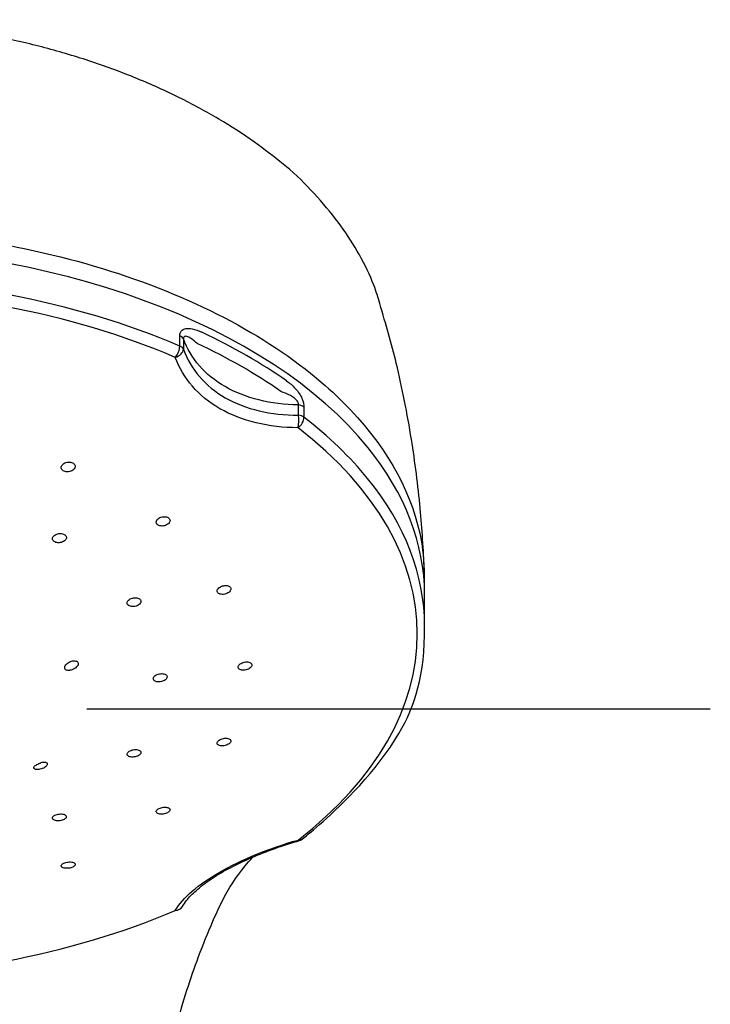
# Model space of a CAD drawing. Extents: x -1050 to 1050, y -742 to 742.
# Drawn here: x -442 to -407, y 195 to 244 of the extents above; entities that cross this region are included whole.
import ezdxf

# ---------------------------------------------------------------- set-up
doc = ezdxf.new("R2010")
doc.units = 0
doc.header["$LTSCALE"] = 25
doc.linetypes.add('CENTER', pattern=[2, 1.25, -0.25, 0.25, -0.25])
doc.layers.add('028821', color=7, linetype='CONTINUOUS')

msp = doc.modelspace()

# ---------------------------------------------------------------- linework, layer by layer
at = {"layer": '028821', "color": 2}
for p, q in [((-433.47925157, 228.0401801), (-433.47925157, 228.55487141)), ((-433.29371519, 228.39611843), (-433.29371519, 227.88142711)), ((-427.52980334, 224.5753831), (-427.52980334, 225.09007442)), ((-427.25302597, 224.98365512), (-427.25302597, 224.4689638)), ((-421.20702721, 214.01394078), (-421.20702721, 215.58433234))]:
    msp.add_line(p, q, dxfattribs=at)
at = {"layer": '028821', "color": 3, "linetype": 'CENTER'}
msp.add_line((-406.88679299, 209.84702187), (-496.52726294, 209.84702187), dxfattribs=at)
at = {"layer": '028821', "color": 2}
msp.add_arc((-427.65391124, 203.73031157), 0.5, 286.145019501, 307.578213723, dxfattribs=at)
for centre, major_axis, ratio, start_param, end_param in [((-451.70702796, 215.58433234), (-30.5000005, 0), 0.5735764364, 3.5757215101, 4.7123889804), ((-451.70702796, 214.01394078), (-30.50000075, 0), 0.5735764364, 4.0718445999, 4.7123889804), ((-451.70702796, 213.61834799), (30.12953443, 0), 0.5735764364, 0.9302519463, 1.5707963268), ((-433.77806757, 228.32493307), (-0.5, 0), 0.5735764364, 3.3924306172, 4.0718445999), ((-451.70702796, 215.20181381), (-30.50000075, 0), 0.5735764364, 3.8285011973, 4.0254804367), ((-433.77806757, 227.81024175), (-0.19655831, -0.45974431), 0.489551473, 0.9799379227, 2.2886777742), ((-433.77806757, 227.81024175), (-0.5, 0), 0.5735764364, 3.3924306172, 4.0718445999), ((-451.70702796, 214.8065716), (30.13111963, 0), 0.5735764364, 0.6869085437, 0.8838877831), ((-433.77806757, 227.81024175), (-0.4707694, -0.16845227), 0.6871576715, 1.4900687131, 2.8579359863), ((-427.65391124, 224.81226131), (0.5, 0), 0.5735764364, 0.6405443805, 1.3199583632), ((-427.65391124, 224.29756999), (-0.00222689, -0.49999504), 0.2958226273, 0.793368611, 2.1612358842), ((-427.65391124, 224.29756999), (-0.5, 0), 0.5735764364, 3.7821370341, 4.4615510168), ((-427.65391124, 224.29756999), (-0.30492193, -0.39626079), 0.6567719748, 1.1263262946, 2.4350661461), ((-451.70702796, 214.01394078), (-30.50000075, 0), 0.5735764364, 3.5778434008, 3.7821370341), ((-451.70702796, 213.61834799), (30.12953443, 0), 0.5735764364, 5.6426409267, 6.9237296877), ((-451.70702796, 215.58433234), (-30.5000005, 0), 0.5735764364, 3.1415926748, 3.5757215101), ((-451.70702796, 214.01394078), (-30.50000075, 0), 0.5735764364, 3.1415926458, 3.5778434008), ((-427.65391124, 203.73031157), (-0.30492193, 0.39626079), 0.6567719748, 2.5393793096, 3.1416028608), ((-427.65391124, 203.73031157), (-0.13903474, 0.48028048), 0.1051751647, 2.6975985759, 3.1416020696), ((-433.77806757, 200.2176398), (-0.42979916, 0.25548519), 0.8778051342, 2.2120966281, 3.1415839654), ((-451.70702796, 213.61834799), (30.12953443, 0), 0.5735764364, 4.7123889804, 5.3529333609)]:
    msp.add_ellipse(centre, major_axis=major_axis, ratio=ratio, start_param=start_param, end_param=end_param, dxfattribs=at)
for points, knots in [([(-428.29638274, 237.15975107), (-428.74403747, 237.52094481), (-429.76604661, 238.3155941), (-431.50788946, 239.43842039), (-433.47651067, 240.504785), (-435.60345794, 241.46432612), (-437.86054804, 242.30297524), (-440.22065013, 243.0079045), (-442.65405431, 243.56828039), (-445.14987446, 243.97298782), (-447.6868859, 244.23839369), (-449.88527979, 244.37049468), (-451.22440606, 244.39230833), (-451.70662125, 244.39328438)], [0, 0, 0, 0, 0.0856848605, 0.1811153003, 0.2776262829, 0.3746587148, 0.4716090601, 0.567990141, 0.6635974382, 0.7576692466, 0.8527113008, 0.9470647609, 1, 1, 1, 1]), ([(-423.45690106, 230.16779218), (-423.53884779, 230.47797402), (-423.80122109, 231.30876111), (-424.44777616, 232.62175189), (-425.38587454, 234.09808133), (-426.564249, 235.52294199), (-427.54778256, 236.54590109), (-428.18395856, 237.06972), (-428.29638274, 237.15975107)], [0, 0, 0, 0, 0.1180248616, 0.3202871789, 0.5253992728, 0.737062055, 0.9543508795, 1, 1, 1, 1]), ([(-451.70702796, 233.98390952), (-449.19363826, 233.98362765), (-446.73225264, 233.80911998), (-441.9091137, 233.11853206), (-439.54242213, 232.59611291), (-435.16798449, 231.25684182), (-433.10059289, 230.42380087), (-429.40370399, 228.50310605), (-427.78066752, 227.42591555), (-425.86167203, 225.78417227), (-425.37550059, 225.32275657), (-424.92769537, 224.84982048)], [0.5079841111, 0.5079841111, 0.5079841111, 0.5079841111, 0.62036865655, 0.62036865655, 0.73285451271, 0.73285451271, 0.84534036888, 0.84534036888, 0.95782622505, 0.95782622505, 1, 1, 1, 1]), ([(-421.22614055, 216.80596214), (-421.26272721, 217.84103472), (-421.40376609, 220.03489746), (-421.84983697, 223.50285969), (-422.51141884, 226.90310427), (-423.13502982, 229.11772539), (-423.45690106, 230.16779218)], [0, 0, 0, 0, 0.230181302, 0.4893922048, 0.7782784656, 1, 1, 1, 1]), ([(-433.47925157, 228.55487141), (-433.47925157, 228.61618472), (-433.46805784, 228.67372845), (-433.425073, 228.76993565), (-433.39280209, 228.80997418), (-433.30477377, 228.87834937), (-433.24390554, 228.90203703), (-433.08078377, 228.9319357), (-432.97074278, 228.92427477), (-432.69772842, 228.86966674), (-432.52990205, 228.80577392), (-432.36545642, 228.72841543)], [0, 0, 0, 0, 0.1241647287, 0.1241647287, 0.2484099938, 0.2484099938, 0.4065014693, 0.4065014693, 0.6467032075, 0.6467032075, 1, 1, 1, 1]), ([(-432.59938234, 228.16957624), (-432.70864163, 228.26153197), (-432.81815769, 228.34951774), (-432.9934262, 228.46248061), (-433.06000216, 228.4994933), (-433.15981633, 228.52846027), (-433.19567752, 228.53322468), (-433.23972143, 228.51997402), (-433.25205827, 228.51330273), (-433.26843334, 228.49714714), (-433.27382819, 228.48996944), (-433.28509141, 228.46890747), (-433.28988484, 228.45308133), (-433.29378589, 228.42313835), (-433.29425558, 228.4098577), (-433.29371519, 228.39611843)], [0, 0, 0, 0, 0.4231011819, 0.4231011819, 0.6769263863, 0.6769263863, 0.8187223539, 0.8187223539, 0.87815645, 0.87815645, 0.9123804426, 0.9123804426, 0.9643879903, 0.9643879903, 1, 1, 1, 1]), ([(-427.52980334, 225.09007442), (-428.90972364, 225.10747008), (-430.19750859, 225.42889963), (-432.21417501, 226.58825413), (-432.94096538, 227.42152049), (-433.29371519, 228.39611843)], [0, 0, 0, 0, 0.5, 0.5, 1, 1, 1, 1]), ([(-427.55005495, 223.94637974), (-429.02258366, 223.95293812), (-430.38667383, 224.28633487), (-432.53996951, 225.51915404), (-433.32329681, 226.4196274), (-433.7006541, 227.47421848)], [0, 0, 0, 0, 0.5, 0.5, 1, 1, 1, 1]), ([(-433.29371519, 227.88142711), (-432.94046384, 226.88192453), (-432.20653716, 226.03068612), (-430.18746613, 224.87477039), (-428.9082438, 224.56924429), (-427.52980334, 224.5753831)], [0, 0, 0, 0, 0.5, 0.5, 1, 1, 1, 1]), ([(-428.12411771, 226.29568348), (-427.97494153, 226.19135656), (-427.82553424, 226.0681443), (-427.61681223, 225.83724337), (-427.54929798, 225.75188485), (-427.43730509, 225.57995925), (-427.38991767, 225.49426916), (-427.32187173, 225.33680351), (-427.29705769, 225.26471208), (-427.26235364, 225.12139553), (-427.25302597, 225.04834392), (-427.25302597, 224.98365512)], [0, 0, 0, 0, 0.3914396404, 0.3914396404, 0.584394065, 0.584394065, 0.7448197813, 0.7448197813, 0.8687133023, 0.8687133023, 1, 1, 1, 1]), ([(-427.52980334, 225.09007442), (-427.52673668, 225.10784312), (-427.52637686, 225.12752643), (-427.5313711, 225.16338569), (-427.53548438, 225.17962852), (-427.55043351, 225.22138539), (-427.56407877, 225.247017), (-427.58661395, 225.28085334), (-427.59389151, 225.29084259), (-427.63954561, 225.34912244), (-427.68527145, 225.39066087), (-427.79655247, 225.47767784), (-427.8650109, 225.51977521), (-428.09069978, 225.64342658), (-428.25101585, 225.7076565), (-428.40934033, 225.76626688)], [0, 0, 0, 0, 0.0521949326, 0.0521949326, 0.0925686692, 0.0925686692, 0.1585684497, 0.1585684497, 0.1869737798, 0.1869737798, 0.3320963488, 0.3320963488, 0.5346594889, 0.5346594889, 1, 1, 1, 1]), ([(-424.92769468, 224.84981976), (-422.98672894, 222.79992658), (-421.76654973, 220.53359972), (-421.27313658, 217.67538797), (-421.22428639, 217.11745419), (-421.22227916, 216.1375054)], [0, 0, 0, 0, 0.8056173863, 0.8056173863, 1, 1, 1, 1]), ([(-438.80653811, 222.16505858), (-438.83209407, 222.18345031), (-438.86297393, 222.19858015), (-438.93044003, 222.21992932), (-438.96795489, 222.22644301), (-439.04435414, 222.2300866), (-439.08428906, 222.22726312), (-439.16112235, 222.21279938), (-439.19906942, 222.20093992), (-439.2678096, 222.16990999), (-439.29952582, 222.15028944), (-439.35239667, 222.10607404), (-439.37425271, 222.08085628), (-439.40513289, 222.02840482), (-439.41457183, 222.00044406), (-439.41983503, 221.94575081), (-439.41574789, 221.91825996), (-439.39480882, 221.86761276), (-439.37770244, 221.84374407), (-439.33307578, 221.80290022), (-439.30497219, 221.7853397), (-439.24184312, 221.75883221), (-439.20596302, 221.74950174), (-439.13145773, 221.74019668), (-439.09180875, 221.74009224), (-439.01418413, 221.74898071), (-438.97514498, 221.75811228), (-438.90299214, 221.78425224), (-438.86890433, 221.80164406), (-438.81032955, 221.84221041), (-438.78506364, 221.86596099), (-438.74680144, 221.91645042), (-438.73329565, 221.94389149), (-438.71982815, 221.99856382), (-438.71967318, 222.02655173), (-438.73256598, 222.07912114), (-438.74576099, 222.10443796), (-438.77643542, 222.14063083), (-438.79058832, 222.15358008), (-438.80653811, 222.16505858)], [0, 0, 0, 0, 0.0534489248, 0.0534489248, 0.1068966728, 0.1068966728, 0.1603694853, 0.1603694853, 0.2139734123, 0.2139734123, 0.2677526109, 0.2677526109, 0.3216750126, 0.3216750126, 0.3756454722, 0.3756454722, 0.4295470534, 0.4295470534, 0.4832930244, 0.4832930244, 0.5368656093, 0.5368656093, 0.5903233258, 0.5903233258, 0.6437743843, 0.6437743843, 0.6973293013, 0.6973293013, 0.7510534464, 0.7510534464, 0.8049388144, 0.8049388144, 0.8589067456, 0.8589067456, 0.9128416024, 0.9128416024, 0.9666418646, 0.9666418646, 1, 1, 1, 1]), ([(-434.08931446, 219.45939533), (-434.11903359, 219.47270002), (-434.1533683, 219.48223218), (-434.22575614, 219.4922787), (-434.26480441, 219.49293367), (-434.34224923, 219.48541928), (-434.38170906, 219.47712874), (-434.45564701, 219.45283765), (-434.49112774, 219.43647852), (-434.55321143, 219.39803846), (-434.58065317, 219.37541498), (-434.62371763, 219.32714185), (-434.6399348, 219.30082407), (-434.65898975, 219.24825016), (-434.66211663, 219.22126637), (-434.65503727, 219.1704322), (-434.64477415, 219.14586967), (-434.61251872, 219.10253564), (-434.59011554, 219.0831498), (-434.53646547, 219.05211933), (-434.50449303, 219.04003652), (-434.43549066, 219.02469265), (-434.39750919, 219.02122635), (-434.32078384, 219.0232584), (-434.28098377, 219.02880653), (-434.2050323, 219.04805709), (-434.16784732, 219.06205032), (-434.10121908, 219.09646628), (-434.07087625, 219.11738003), (-434.02122282, 219.16313463), (-434.00123419, 219.18861118), (-433.9743165, 219.24048457), (-433.96699765, 219.26759811), (-433.96588244, 219.31962288), (-433.97203229, 219.34525972), (-433.9967154, 219.3915063), (-434.01555083, 219.41276983), (-434.05412773, 219.4414251), (-434.07100304, 219.45119766), (-434.08931446, 219.45939533)], [0, 0, 0, 0, 0.0535642546, 0.0535642546, 0.1071208564, 0.1071208564, 0.1607927827, 0.1607927827, 0.2146364671, 0.2146364671, 0.2685913672, 0.2685913672, 0.3225476533, 0.3225476533, 0.3763943485, 0.3763943485, 0.4300689134, 0.4300689134, 0.4835849754, 0.4835849754, 0.5370255195, 0.5370255195, 0.5905058267, 0.5905058267, 0.6441234886, 0.6441234886, 0.6979165842, 0.6979165842, 0.7518468952, 0.7518468952, 0.8058156587, 0.8058156587, 0.8597064743, 0.8597064743, 0.9134371423, 0.9134371423, 0.9669964316, 0.9669964316, 1, 1, 1, 1]), ([(-439.26416047, 218.59947493), (-439.29191417, 218.6153938), (-439.32468182, 218.62794641), (-439.39499567, 218.64435022), (-439.43350988, 218.64842823), (-439.51091415, 218.64767556), (-439.55086972, 218.64282765), (-439.626731, 218.62498848), (-439.66367413, 218.6117373), (-439.72948102, 218.57875714), (-439.75923838, 218.55856255), (-439.8075068, 218.51411403), (-439.82667433, 218.48924288), (-439.85186246, 218.43835459), (-439.85823519, 218.41163465), (-439.8574623, 218.36010814), (-439.85032449, 218.33458703), (-439.82373461, 218.28828212), (-439.80393795, 218.26685049), (-439.75462989, 218.2309768), (-439.72445309, 218.21602986), (-439.65803582, 218.1945699), (-439.62088371, 218.18775729), (-439.54479746, 218.18307588), (-439.50481494, 218.18514909), (-439.42753762, 218.19777786), (-439.3891834, 218.2085209), (-439.3193686, 218.23709465), (-439.28695835, 218.25533183), (-439.23251483, 218.29668775), (-439.20974266, 218.32038304), (-439.17690776, 218.36986224), (-439.16639233, 218.39632987), (-439.1589356, 218.44829887), (-439.16187656, 218.47451942), (-439.18061072, 218.52305697), (-439.19663994, 218.54605111), (-439.23136313, 218.57826065), (-439.24694631, 218.58960129), (-439.26416047, 218.59947493)], [0, 0, 0, 0, 0.0535767826, 0.0535767826, 0.1071507132, 0.1071507132, 0.1607699506, 0.1607699506, 0.2144869702, 0.2144869702, 0.2682964119, 0.2682964119, 0.3221524141, 0.3221524141, 0.3759884694, 0.3759884694, 0.4297467233, 0.4297467233, 0.483403629, 0.483403629, 0.5369802402, 0.5369802402, 0.5905326601, 0.5905326601, 0.6441273382, 0.6441273382, 0.6978122259, 0.6978122259, 0.7515960096, 0.7515960096, 0.8054441417, 0.8054441417, 0.8592936538, 0.8592936538, 0.9130807604, 0.9130807604, 0.9667691406, 0.9667691406, 1, 1, 1, 1]), ([(-431.01079878, 216.00507471), (-431.03777938, 216.01879867), (-431.06983178, 216.02906125), (-431.13891865, 216.04107654), (-431.17690272, 216.04299714), (-431.25357349, 216.03836785), (-431.29331688, 216.03173496), (-431.36907776, 216.01091826), (-431.40613061, 215.99642778), (-431.47237974, 215.96168984), (-431.50248521, 215.9409571), (-431.55157918, 215.89624012), (-431.57126088, 215.87164102), (-431.59757408, 215.82209314), (-431.6046059, 215.79646016), (-431.60525096, 215.74775419), (-431.59891498, 215.724001), (-431.57399299, 215.68161277), (-431.5550892, 215.66238338), (-431.50751397, 215.63098958), (-431.47818963, 215.61839272), (-431.4132625, 215.60144015), (-431.37675579, 215.59686705), (-431.30162737, 215.5962703), (-431.26196604, 215.60026466), (-431.18498808, 215.61618704), (-431.14661737, 215.62835761), (-431.07651201, 215.65910348), (-431.04381855, 215.67811313), (-430.98865553, 215.72022563), (-430.96541654, 215.74390882), (-430.93154774, 215.7925497), (-430.92041893, 215.81817724), (-430.91163615, 215.86775736), (-430.91381813, 215.89239999), (-430.93095073, 215.93730909), (-430.94610508, 215.95820549), (-430.97932498, 215.9867912), (-430.99425031, 215.99665717), (-431.01079878, 216.00507471)], [0, 0, 0, 0, 0.0536666799, 0.0536666799, 0.1073246589, 0.1073246589, 0.1611101813, 0.1611101813, 0.2150362156, 0.2150362156, 0.2690057403, 0.2690057403, 0.3229020367, 0.3229020367, 0.3766405382, 0.3766405382, 0.4302065986, 0.4302065986, 0.4836614118, 0.4836614118, 0.5371142535, 0.5371142535, 0.5906746799, 0.5906746799, 0.644405505, 0.644405505, 0.6982956441, 0.6982956441, 0.7522641514, 0.7522641514, 0.8061949323, 0.8061949323, 0.8599880873, 0.8599880873, 0.9136046661, 0.9136046661, 0.9670837085, 0.9670837085, 1, 1, 1, 1]), ([(-435.52591, 215.3872957), (-435.55364151, 215.40138666), (-435.58637174, 215.4121234), (-435.65657613, 215.42521553), (-435.69501656, 215.42775266), (-435.77227255, 215.42440281), (-435.81215255, 215.4184588), (-435.88784114, 215.39900994), (-435.92468697, 215.38522485), (-435.99024733, 215.3518184), (-436.01986157, 215.33173174), (-436.06780194, 215.28814018), (-436.08679641, 215.26403468), (-436.11165218, 215.21522981), (-436.11787656, 215.18985708), (-436.11688287, 215.14139559), (-436.10967555, 215.11763386), (-436.08304357, 215.07497954), (-436.06326824, 215.05549253), (-436.01406785, 215.02340031), (-435.98396804, 215.01035138), (-435.91771871, 214.99238221), (-435.88065197, 214.9872221), (-435.8047267, 214.98539503), (-435.76481985, 214.98871735), (-435.68770387, 215.00328826), (-435.64943653, 215.01475151), (-435.57984071, 215.04413769), (-435.54755871, 215.06247288), (-435.49342229, 215.10337515), (-435.47081839, 215.12650678), (-435.43832681, 215.17426809), (-435.42797428, 215.19955584), (-435.42078432, 215.2487291), (-435.42382319, 215.27329603), (-435.44265665, 215.31831711), (-435.45869087, 215.33939848), (-435.49331114, 215.3684885), (-435.50880753, 215.37860557), (-435.52591, 215.3872957)], [0, 0, 0, 0, 0.0536668323, 0.0536668323, 0.1073287233, 0.1073287233, 0.161063445, 0.161063445, 0.2148851496, 0.2148851496, 0.2687424833, 0.2687424833, 0.3225682617, 0.3225682617, 0.3763090973, 0.3763090973, 0.4299490681, 0.4299490681, 0.483516593, 0.483516593, 0.537071652, 0.537071652, 0.5906794587, 0.5906794587, 0.6443821933, 0.6443821933, 0.6981807066, 0.6981807066, 0.7520339201, 0.7520339201, 0.805876531, 0.805876531, 0.8596477166, 0.8596477166, 0.9133181241, 0.9133181241, 0.9669028019, 0.9669028019, 1, 1, 1, 1]), ([(-427.34898931, 203.33405077), (-427.0638301, 203.55346734), (-426.26551716, 204.20002633), (-422.36654644, 207.90046225), (-421.18680877, 211.53130173), (-421.20702721, 214.01394078)], [0, 0, 0, 0, 0.234550321, 0.6795619005, 1, 1, 1, 1]), ([(-439.1259142, 212.13003014), (-439.09561146, 212.15625586), (-439.06044156, 212.18040901), (-438.98603908, 212.22064959), (-438.94574267, 212.23726105), (-438.86572322, 212.26054338), (-438.82485696, 212.26752187), (-438.74961969, 212.27073704), (-438.71404789, 212.26726215), (-438.65381618, 212.2509929), (-438.62797503, 212.2382962), (-438.58925452, 212.20621851), (-438.5754633, 212.18661208), (-438.56104171, 212.14352929), (-438.55997972, 212.11954036), (-438.57008294, 212.07026228), (-438.58135719, 212.04430948), (-438.61447872, 211.99339844), (-438.63690856, 211.96777604), (-438.69009399, 211.91966483), (-438.72176143, 211.89663374), (-438.79046793, 211.85585079), (-438.82857507, 211.83774793), (-438.90618319, 211.80903787), (-438.94677069, 211.79826266), (-438.99727923, 211.79036109), (-439.0091292, 211.7889264), (-439.02075308, 211.78795009)], [0, 0, 0, 0, 0.0848383704, 0.0848383704, 0.1700605155, 0.1700605155, 0.2554249479, 0.2554249479, 0.3387521564, 0.3387521564, 0.4191363587, 0.4191363587, 0.4969986356, 0.4969986356, 0.5734452126, 0.5734452126, 0.6497678768, 0.6497678768, 0.7272122137, 0.7272122137, 0.8068241728, 0.8068241728, 0.8891869098, 0.8891869098, 0.9739736246, 0.9739736246, 1, 1, 1, 1]), ([(-429.93416646, 212.17327034), (-429.95793839, 212.18746071), (-429.98723254, 212.19859142), (-430.05213584, 212.21300466), (-430.08863734, 212.21648786), (-430.16379226, 212.21545046), (-430.20348597, 212.21089861), (-430.28052914, 212.19447216), (-430.31893919, 212.18235886), (-430.3890814, 212.15235108), (-430.42178721, 212.13404401), (-430.47695504, 212.09389572), (-430.50020411, 212.07150724), (-430.53413763, 212.02584985), (-430.54533054, 212.00195308), (-430.55432713, 211.95598688), (-430.55228979, 211.93327915), (-430.53550448, 211.89213742), (-430.52053727, 211.87313358), (-430.47991882, 211.84135079), (-430.45369684, 211.82814248), (-430.39371645, 211.80924056), (-430.35911283, 211.8033079), (-430.28636157, 211.79945616), (-430.24720111, 211.80150919), (-430.16980651, 211.81324435), (-430.13050595, 211.82310483), (-430.05728634, 211.84917493), (-430.02235559, 211.86574651), (-429.96174012, 211.90318469), (-429.93519978, 211.92456158), (-429.89411364, 211.96904591), (-429.87896345, 211.99276289), (-429.86196026, 212.03919914), (-429.85983372, 212.06256177), (-429.86865695, 212.1057323), (-429.8797081, 212.12613979), (-429.90689352, 212.15460887), (-429.91962114, 212.1645877), (-429.93416646, 212.17327034)], [0, 0, 0, 0, 0.0537728049, 0.0537728049, 0.1075374164, 0.1075374164, 0.1614190347, 0.1614190347, 0.2153858787, 0.2153858787, 0.2693225533, 0.2693225533, 0.3231266293, 0.3231266293, 0.3767544027, 0.3767544027, 0.4302400261, 0.4302400261, 0.4836795739, 0.4836795739, 0.5371885344, 0.5371885344, 0.5908519944, 0.5908519944, 0.6446881232, 0.6446881232, 0.6986397743, 0.6986397743, 0.7525985432, 0.7525985432, 0.80645225, 0.80645225, 0.8601350761, 0.8601350761, 0.9136568711, 0.9136568711, 0.9670980834, 0.9670980834, 1, 1, 1, 1]), ([(-439.02075308, 211.78795009), (-439.05622929, 211.78497038), (-439.09025679, 211.78647174), (-439.14992055, 211.79869662), (-439.17632331, 211.80968589), (-439.21622632, 211.83932158), (-439.2307068, 211.85810725), (-439.24637647, 211.90021872), (-439.24824035, 211.9239283), (-439.24016122, 211.97327411), (-439.23018878, 211.99954861), (-439.19991554, 212.05191692), (-439.17896542, 212.07867422), (-439.14527584, 212.11263821), (-439.13581696, 212.12145973), (-439.1259142, 212.13003014)], [0, 0, 0, 0, 0.162851478, 0.162851478, 0.3269352457, 0.3269352457, 0.4850429718, 0.4850429718, 0.6374110358, 0.6374110358, 0.7889590804, 0.7889590804, 0.9445845063, 0.9445845063, 1, 1, 1, 1]), ([(-434.18469591, 211.57775801), (-434.20883605, 211.59251173), (-434.23849069, 211.6043589), (-434.3040581, 211.62038753), (-434.34087355, 211.62479108), (-434.41652676, 211.62565999), (-434.45640994, 211.62212775), (-434.53368136, 211.60770896), (-434.57213413, 211.59661675), (-434.64225082, 211.5685099), (-434.67488559, 211.55110863), (-434.72984785, 211.51251401), (-434.7529487, 211.49079255), (-434.78653911, 211.44612094), (-434.79751533, 211.42255637), (-434.80601943, 211.37687547), (-434.80368455, 211.35412722), (-434.78624089, 211.31256089), (-434.7708983, 211.29316846), (-434.7295041, 211.260344), (-434.70287528, 211.24646445), (-434.64213299, 211.22604634), (-434.6071714, 211.21923849), (-434.53383029, 211.21354906), (-434.49443398, 211.21460336), (-434.41672177, 211.22434209), (-434.37733476, 211.23317015), (-434.30406869, 211.25728049), (-434.26917796, 211.27289645), (-434.20871874, 211.30864585), (-434.18230484, 211.32926847), (-434.14151928, 211.37256964), (-434.12656323, 211.39584252), (-434.11000227, 211.44176779), (-434.10814657, 211.46505462), (-434.11757701, 211.50843462), (-434.12898177, 211.52912807), (-434.15681318, 211.55833766), (-434.16983795, 211.56867727), (-434.18469591, 211.57775801)], [0, 0, 0, 0, 0.0537462167, 0.0537462167, 0.1074877518, 0.1074877518, 0.161295916, 0.161295916, 0.2151515362, 0.2151515362, 0.2689881823, 0.2689881823, 0.3227476668, 0.3227476668, 0.3764058272, 0.3764058272, 0.4299830939, 0.4299830939, 0.4835352141, 0.4835352141, 0.5371286983, 0.5371286983, 0.5908119457, 0.5908119457, 0.644594285, 0.644594285, 0.69844173, 0.69844173, 0.752291545, 0.752291545, 0.8060797402, 0.8060797402, 0.8597694409, 0.8597694409, 0.9133671956, 0.9133671956, 0.9669198537, 0.9669198537, 1, 1, 1, 1]), ([(-430.9528838, 208.32879059), (-430.97087072, 208.34442565), (-430.99498271, 208.35766499), (-431.0515465, 208.37727886), (-431.084776, 208.3839253), (-431.15570026, 208.38981744), (-431.19438154, 208.38913111), (-431.2717483, 208.38059566), (-431.31150356, 208.3726229), (-431.38647036, 208.35059471), (-431.4227254, 208.33624239), (-431.48668111, 208.30326747), (-431.51529036, 208.284201), (-431.56100213, 208.24409254), (-431.57877119, 208.2225032), (-431.60122068, 208.17982112), (-431.60623659, 208.15813965), (-431.60305723, 208.11764109), (-431.59481876, 208.09826714), (-431.56640842, 208.06442244), (-431.54582293, 208.04949624), (-431.49526332, 208.02607434), (-431.46456489, 208.0172764), (-431.39738743, 208.00696351), (-431.35996582, 208.00532739), (-431.28368561, 208.00938203), (-431.24377089, 208.01513917), (-431.16709552, 208.03316069), (-431.12927166, 208.04567006), (-431.06101939, 208.07558997), (-431.02962856, 208.09340231), (-430.97756976, 208.13175163), (-430.95614885, 208.15280954), (-430.92605838, 208.19520051), (-430.91694253, 208.21711698), (-430.91203865, 208.25879802), (-430.91617383, 208.27913735), (-430.93298247, 208.30860086), (-430.9418814, 208.31922679), (-430.9528838, 208.32879059)], [0, 0, 0, 0, 0.0538384696, 0.0538384696, 0.1076698953, 0.1076698953, 0.1615995871, 0.1615995871, 0.2155683722, 0.2155683722, 0.2694597808, 0.2694597808, 0.3231913937, 0.3231913937, 0.3767515942, 0.3767515942, 0.4302041162, 0.4302041162, 0.4836591896, 0.4836591896, 0.537225372, 0.537225372, 0.5909629695, 0.5909629695, 0.6448579312, 0.6448579312, 0.6988271583, 0.6988271583, 0.7527541942, 0.7527541942, 0.8065407728, 0.8065407728, 0.8601508419, 0.8601508419, 0.913626283, 0.913626283, 0.9670675881, 0.9670675881, 1, 1, 1, 1]), ([(-435.46349696, 207.75593669), (-435.48183937, 207.77206853), (-435.5063091, 207.78599186), (-435.56355383, 207.80723084), (-435.59711726, 207.81484012), (-435.66860411, 207.82278823), (-435.70751782, 207.82323036), (-435.78521541, 207.81696978), (-435.82507266, 207.81017957), (-435.90014155, 207.79040714), (-435.93639531, 207.77715805), (-436.00028911, 207.74614301), (-436.02882652, 207.72795664), (-436.07434663, 207.6892484), (-436.09197678, 207.6681966), (-436.1140791, 207.62617477), (-436.11886764, 207.60462582), (-436.11514821, 207.56399204), (-436.10658528, 207.54434863), (-436.07746897, 207.50963044), (-436.05649873, 207.494084), (-436.00518649, 207.46917468), (-435.97412066, 207.45947998), (-435.90630504, 207.44721921), (-435.86861136, 207.44449473), (-435.79192144, 207.44631928), (-435.75186536, 207.45089731), (-435.67502268, 207.46662796), (-435.63717193, 207.47799345), (-435.56893657, 207.50583001), (-435.53759748, 207.52267746), (-435.48568918, 207.55942674), (-435.46438432, 207.57983013), (-435.43458691, 207.62131765), (-435.42566815, 207.64297264), (-435.42124228, 207.6845426), (-435.42567291, 207.70502999), (-435.44304407, 207.73506847), (-435.45220673, 207.74600712), (-435.46349696, 207.75593669)], [0, 0, 0, 0, 0.0538018568, 0.0538018568, 0.1076002311, 0.1076002311, 0.1614460775, 0.1614460775, 0.2152972236, 0.2152972236, 0.2690891182, 0.2690891182, 0.322783304, 0.322783304, 0.3763843913, 0.3763843913, 0.4299377757, 0.4299377757, 0.483509495, 0.483509495, 0.5371574429, 0.5371574429, 0.5909063223, 0.5909063223, 0.644736816, 0.644736816, 0.6985937236, 0.6985937236, 0.7524099992, 0.7524099992, 0.8061363898, 0.8061363898, 0.8597632891, 0.8597632891, 0.9133248178, 0.9133248178, 0.9668835555, 0.9668835555, 1, 1, 1, 1]), ([(-440.74854332, 206.85175778), (-440.76708921, 206.86005599), (-440.78038723, 206.87143724), (-440.79388159, 206.89893495), (-440.79414155, 206.91549046), (-440.78125478, 206.95076619), (-440.76839279, 206.96988974), (-440.73229592, 207.00773674), (-440.70896221, 207.02696417), (-440.65521143, 207.06340208), (-440.62413084, 207.08110615), (-440.55763191, 207.11327185), (-440.52125351, 207.12806097), (-440.47193433, 207.14469566), (-440.45881078, 207.14880276), (-440.44574394, 207.15257793)], [0, 0, 0, 0, 0.162851478, 0.162851478, 0.3269352457, 0.3269352457, 0.4850429718, 0.4850429718, 0.6374110358, 0.6374110358, 0.7889590804, 0.7889590804, 0.9445845063, 0.9445845063, 1, 1, 1, 1]), ([(-440.74854332, 206.85175778), (-440.74198831, 206.8488248), (-440.73474654, 206.84622691), (-440.70383864, 206.83738859), (-440.67498095, 206.8337661), (-440.60947909, 206.83286574), (-440.57173014, 206.83573655), (-440.49353979, 206.84782926), (-440.45199293, 206.85719431), (-440.37223281, 206.8810665), (-440.33282147, 206.89577058), (-440.26221885, 206.92830567), (-440.22979866, 206.94647535), (-440.17608364, 206.98374331), (-440.15376537, 207.00332074), (-440.12150683, 207.04135016), (-440.11096755, 207.06032992), (-440.10240179, 207.09532393), (-440.10429762, 207.11179434), (-440.11994136, 207.14014631), (-440.134112, 207.15231016), (-440.17293491, 207.17066818), (-440.19840195, 207.17691421), (-440.25755889, 207.1824185), (-440.29229686, 207.18150915), (-440.3659841, 207.1724387), (-440.40599464, 207.16406197), (-440.44574394, 207.15257793)], [0, 0, 0, 0, 0.0282460721, 0.0282460721, 0.1116666374, 0.1116666374, 0.1971453022, 0.1971453022, 0.2820450407, 0.2820450407, 0.3644511084, 0.3644511084, 0.4439323432, 0.4439323432, 0.5211992662, 0.5211992662, 0.5974559236, 0.5974559236, 0.6739961503, 0.6739961503, 0.7520207784, 0.7520207784, 0.8324659365, 0.8324659365, 0.9156813615, 0.9156813615, 1, 1, 1, 1]), ([(-434.04035273, 204.89948245), (-434.06448403, 204.91122566), (-434.09416355, 204.92037103), (-434.1598607, 204.93203439), (-434.1967859, 204.93471326), (-434.27266298, 204.93331203), (-434.31266429, 204.92921402), (-434.39006246, 204.91490244), (-434.42853592, 204.90450414), (-434.49858351, 204.878963), (-434.53114704, 204.8634822), (-434.58595534, 204.82967472), (-434.60898379, 204.81088977), (-434.6425265, 204.77264843), (-434.65351617, 204.75266669), (-434.66216399, 204.71424201), (-434.65992784, 204.69527258), (-434.64271546, 204.66091154), (-434.6274689, 204.64505719), (-434.58619557, 204.61860385), (-434.55956656, 204.60765734), (-434.49872487, 204.59214752), (-434.46365511, 204.58738479), (-434.39007491, 204.58465436), (-434.35054533, 204.58665175), (-434.27265291, 204.59704773), (-434.23321018, 204.6055797), (-434.15995581, 204.62788352), (-434.12511475, 204.64194806), (-434.06480387, 204.67355663), (-434.0384739, 204.69152621), (-433.997787, 204.72882917), (-433.98284952, 204.74867369), (-433.96620231, 204.78750401), (-433.9642682, 204.80702325), (-433.97347459, 204.84309021), (-433.98477079, 204.86012687), (-434.01246659, 204.88389941), (-434.02548446, 204.89224698), (-434.04035273, 204.89948245)], [0, 0, 0, 0, 0.0539614248, 0.0539614248, 0.10792345, 0.10792345, 0.1618684053, 0.1618684053, 0.2156887616, 0.2156887616, 0.2693336902, 0.2693336902, 0.3228298978, 0.3228298978, 0.3762689881, 0.3762689881, 0.4297667981, 0.4297667981, 0.4834133443, 0.4834133443, 0.5372342223, 0.5372342223, 0.5911790747, 0.5911790747, 0.6451426552, 0.6451426552, 0.6990107956, 0.6990107956, 0.7527113732, 0.7527113732, 0.8062464926, 0.8062464926, 0.8596909003, 0.8596909003, 0.9131583868, 0.9131583868, 0.9667522067, 0.9667522067, 1, 1, 1, 1]), ([(-439.21614728, 204.54209996), (-439.23731099, 204.55622339), (-439.26437859, 204.56819664), (-439.3259802, 204.58595576), (-439.36136483, 204.59198657), (-439.43542958, 204.59734362), (-439.4751322, 204.59674576), (-439.55324214, 204.58909173), (-439.59273045, 204.58193883), (-439.66599443, 204.56217269), (-439.7007918, 204.54929658), (-439.76095689, 204.51969517), (-439.78716766, 204.50256738), (-439.82753983, 204.46648285), (-439.84226242, 204.44703004), (-439.8583772, 204.40849821), (-439.85998099, 204.38888921), (-439.85002524, 204.35220518), (-439.83830718, 204.3346293), (-439.80332026, 204.30390915), (-439.77954861, 204.29034945), (-439.72338285, 204.26908481), (-439.6902036, 204.2610932), (-439.61917649, 204.25173139), (-439.58034722, 204.25023201), (-439.50254353, 204.25385321), (-439.46249415, 204.25901641), (-439.38678209, 204.27518842), (-439.35006618, 204.28641016), (-439.28500653, 204.31325958), (-439.25575175, 204.32925026), (-439.20860939, 204.36372098), (-439.19006339, 204.38267382), (-439.1660546, 204.42089875), (-439.16026661, 204.44069707), (-439.16206356, 204.47841589), (-439.16969229, 204.49685285), (-439.19200032, 204.52365448), (-439.20305729, 204.53336446), (-439.21614728, 204.54209996)], [0, 0, 0, 0, 0.0538513572, 0.0538513572, 0.1077036506, 0.1077036506, 0.1615376121, 0.1615376121, 0.2152921137, 0.2152921137, 0.2689452516, 0.2689452516, 0.322519721, 0.322519721, 0.3760725431, 0.3760725431, 0.4296699746, 0.4296699746, 0.4833587578, 0.4833587578, 0.5371458712, 0.5371458712, 0.5909952941, 0.5909952941, 0.6448434709, 0.6448434709, 0.6986271887, 0.6986271887, 0.7523116111, 0.7523116111, 0.805905671, 0.805905671, 0.8594578903, 0.8594578903, 0.9130348808, 0.9130348808, 0.9666923087, 0.9666923087, 1, 1, 1, 1]), ([(-433.7006541, 199.76247749), (-433.32334113, 200.39722582), (-432.54678548, 201.06761852), (-430.39644653, 202.3021336), (-429.02275663, 202.86398889), (-427.55005495, 203.29031623)], [0, 0, 0, 0, 0.5, 0.5, 1, 1, 1, 1]), ([(-433.34826841, 199.96215461), (-433.26813386, 200.07808138), (-433.11570102, 200.31551004), (-432.67259948, 200.76719141), (-431.97098159, 201.30638768), (-431.0799346, 201.8445514), (-430.03471484, 202.35789212), (-428.85455589, 202.82464474), (-427.98404836, 203.1250336), (-427.55537884, 203.23931339), (-427.51487602, 203.25003122)], [0, 0, 0, 0, 0.08137856506, 0.22922453006, 0.37760523261, 0.52628981968, 0.67646448707, 0.82724891422, 0.98082262795, 0.99219623675, 0.99219623675, 0.99219623675, 0.99219623675]), ([(-431.23485503, 200.46295655), (-430.88812998, 201.09548329), (-430.43112866, 201.75612968), (-429.88496884, 202.35627421), (-429.80785677, 202.43845647)], [0, 0, 0, 0, 0.85369612509, 0.99081480876, 0.99081480876, 0.99081480876, 0.99081480876]), ([(-438.77064877, 202.14036517), (-438.79077751, 202.15346865), (-438.81692207, 202.16459426), (-438.87705729, 202.18113389), (-438.91187998, 202.18677571), (-438.98522506, 202.19184947), (-439.02475872, 202.19135807), (-439.10289612, 202.18439463), (-439.14258289, 202.17784346), (-439.21657449, 202.15969736), (-439.25191691, 202.14786761), (-439.31347219, 202.12065472), (-439.34055035, 202.10490381), (-439.38289882, 202.07169592), (-439.39875073, 202.05378237), (-439.41724567, 202.01825804), (-439.42011619, 202.00015978), (-439.41263985, 201.96625107), (-439.40214911, 201.94998138), (-439.3693821, 201.92149871), (-439.34662065, 201.90890463), (-439.29211636, 201.88911924), (-439.25960829, 201.88166173), (-439.18952489, 201.87288113), (-439.15098352, 201.87143188), (-439.07337866, 201.8746671), (-439.03324297, 201.87938085), (-438.95701797, 201.89421202), (-438.91986328, 201.90451707), (-438.85361554, 201.92919288), (-438.82359015, 201.94389373), (-438.77464129, 201.97560366), (-438.75503779, 201.99304739), (-438.72874772, 202.02826482), (-438.72171881, 202.04652289), (-438.7210296, 202.08135695), (-438.72739862, 202.09840692), (-438.74781277, 202.12323796), (-438.7581848, 202.13225133), (-438.77064877, 202.14036517)], [0, 0, 0, 0, 0.0539454369, 0.0539454369, 0.1078946376, 0.1078946376, 0.1617812505, 0.1617812505, 0.2155061483, 0.2155061483, 0.269060808, 0.269060808, 0.3225115249, 0.3225115249, 0.375969433, 0.375969433, 0.4295419918, 0.4295419918, 0.4832868923, 0.4832868923, 0.5371870474, 0.5371870474, 0.5911572039, 0.5911572039, 0.645080615, 0.645080615, 0.6988607605, 0.6988607605, 0.7524645875, 0.7524645875, 0.8059368636, 0.8059368636, 0.8593795837, 0.8593795837, 0.9129069889, 0.9129069889, 0.9665963222, 0.9665963222, 1, 1, 1, 1]), ([(-434.58405626, 189.50999773), (-434.55891155, 189.66669222), (-434.40846315, 190.57687523), (-434.09587212, 192.08566087), (-433.63523791, 194.03343189), (-433.12062428, 195.80127304), (-432.51475124, 197.54457859), (-431.89109898, 199.08843945), (-431.43517475, 200.06088488), (-431.23485503, 200.46295655)], [0, 0, 0, 0, 0.034019278, 0.1991422885, 0.3507300431, 0.5105513024, 0.6745203484, 0.8616242566, 1, 1, 1, 1])]:
    msp.add_open_spline(points, degree=3, knots=knots, dxfattribs=at)

doc.saveas('drawing.dxf')
